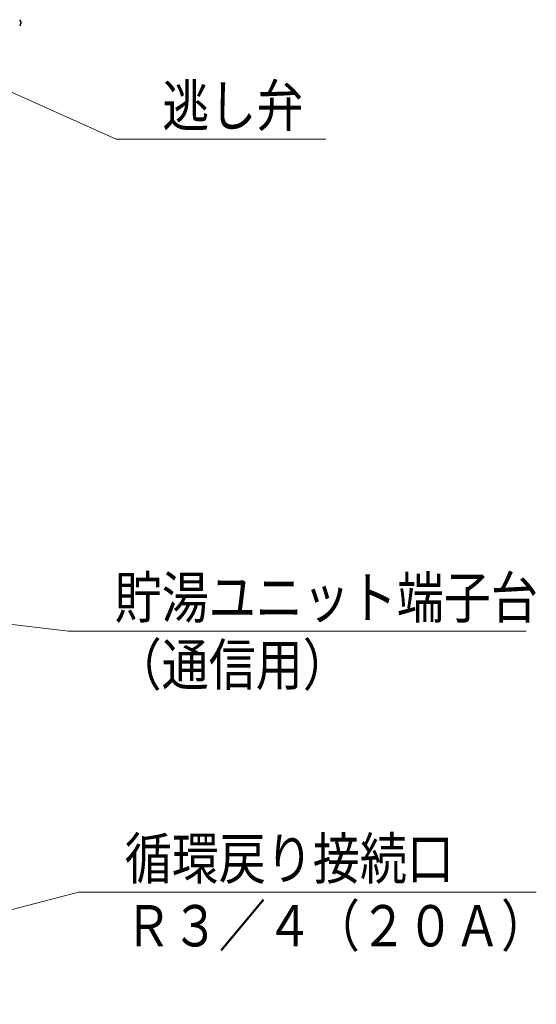
# Model space of a CAD drawing. Extents: x -624 to 1578, y -748 to 2321.
# Drawn here: x 119 to 159, y 86 to 162 of the extents above; entities that cross this region are included whole.
import ezdxf

# ---------------------------------------------------------------- set-up
doc = ezdxf.new("R2010")
doc.units = 0
doc.layers.get('0').update_dxf_attribs({"linetype": 'CONTINUOUS'})
doc.layers.add('DD0', color=7, linetype='CONTINUOUS')
doc.layers.add('M1', color=3, linetype='CONTINUOUS')
doc.styles.get("Standard").update_dxf_attribs({"font": 'txt', "bigfont": 'BIGFONT'})
doc.dimstyles.new('LEADSTYL', dxfattribs={"dimtxt": 3.2, "dimasz": 3, "dimexe": 0.18, "dimexo": 0.0625, "dimgap": 1, "dimtad": 0, "dimtih": 1, "dimtoh": 1, "dimdec": 4, "dimzin": 0, "dimdsep": 46, "dimtxsty": 'STANDARD', "dimblk1": 'OPEN', "dimblk2": 'OPEN', "dimsah": 1, "dimcen": 0.09, "dimadec": 0, "dimazin": 0, "dimtfac": 1, "dimtdec": 4, "dimtofl": 0, "dimtmove": 0, "dimatfit": 3, "dimfxl": 1, "dimtolj": 1, "dimtzin": 0, "dimarcsym": 0})

# ---------------------------------------------------------------- blocks, each defined once
blk = doc.blocks.new('_OPEN')
at = {"color": 0, "lineweight": 13}
for p, q in [((-0.965926, 0.258819), (0, 0)), ((0, 0), (-1, 0)), ((0, 0), (-0.965926, -0.258819))]:
    blk.add_line(p, q, dxfattribs=at)

msp = doc.modelspace()

# ---------------------------------------------------------------- linework, layer by layer
at = {"layer": 'M1', "linetype": 'CONTINUOUS', "lineweight": 25}
for p, q in [((118.840602, 161.705943), (118.852572, 161.705943)), ((118.853868, 161.697831), (118.840807, 161.697831)), ((118.840822, 161.695262), (118.852572, 161.695262)), ((118.847595, 161.795666), (118.852572, 161.795666)), ((118.850979, 161.781707), (118.853868, 161.781707)), ((118.851457, 161.70012), (118.850979, 161.697831)), ((118.852572, 161.705943), (118.851457, 161.70012))]:
    msp.add_line(p, q, dxfattribs=at)
for start, end in [(10.339585, 48.150997), (311.849003, 349.824587)]:
    msp.add_arc((118.542088, 161.739767), 0.315476, start, end, dxfattribs=at)
at = {"layer": 'M1', "linetype": 'CONTINUOUS', "lineweight": 25, "extrusion": (0, 0, -1)}
for points, knots in [([(118.839889, 161.84149), (118.840582, 161.839622), (118.841275, 161.837753), (118.84194, 161.835875), (118.842605, 161.833997), (118.843242, 161.83211), (118.843859, 161.830219), (118.844476, 161.828328), (118.845072, 161.826433), (118.845646, 161.824533), (118.846219, 161.822633), (118.84677, 161.820728), (118.8473, 161.818817), (118.847829, 161.816905), (118.848337, 161.814986), (118.848821, 161.813065), (118.849305, 161.811143), (118.849765, 161.809218), (118.850205, 161.807289), (118.850646, 161.80536), (118.851066, 161.803427), (118.851457, 161.801489), (118.851848, 161.799552), (118.85221, 161.797609), (118.852572, 161.795666)], [0, 0, 0, 0, 1, 1, 1, 2, 2, 2, 3, 3, 3, 4, 4, 4, 5, 5, 5, 6, 6, 6, 7, 7, 7, 8, 8, 8, 8]), ([(118.839889, 161.819413), (118.840034, 161.820376), (118.840178, 161.82134), (118.840298, 161.822297), (118.840417, 161.823255), (118.840511, 161.824207), (118.840588, 161.825153), (118.840665, 161.826098), (118.840725, 161.827038), (118.840764, 161.827972), (118.840803, 161.828906), (118.840822, 161.829834), (118.840822, 161.830755), (118.840822, 161.831676), (118.840803, 161.832589), (118.840764, 161.833497), (118.840725, 161.834405), (118.840665, 161.835308), (118.840588, 161.836203), (118.840511, 161.837099), (118.840417, 161.837988), (118.840298, 161.838868), (118.840178, 161.839748), (118.840034, 161.840619), (118.839889, 161.84149)], [0, 0, 0, 0, 1, 1, 1, 2, 2, 2, 3, 3, 3, 4, 4, 4, 5, 5, 5, 6, 6, 6, 7, 7, 7, 8, 8, 8, 8]), ([(118.852572, 161.773589), (118.85221, 161.775531), (118.851848, 161.777473), (118.851457, 161.779412), (118.851066, 161.781351), (118.850646, 161.783287), (118.850205, 161.785217), (118.849765, 161.787148), (118.849305, 161.789073), (118.848821, 161.790993), (118.848337, 161.792913), (118.847829, 161.794827), (118.8473, 161.796739), (118.84677, 161.798651), (118.846219, 161.800559), (118.845646, 161.802461), (118.845072, 161.804363), (118.844476, 161.806258), (118.843859, 161.808147), (118.843242, 161.810037), (118.842605, 161.811921), (118.84194, 161.813798), (118.841275, 161.815674), (118.840582, 161.817544), (118.839889, 161.819413)], [0, 0, 0, 0, 1, 1, 1, 2, 2, 2, 3, 3, 3, 4, 4, 4, 5, 5, 5, 6, 6, 6, 7, 7, 7, 8, 8, 8, 8]), ([(118.839889, 161.717572), (118.840582, 161.718493), (118.841275, 161.719413), (118.84194, 161.720338), (118.842605, 161.721262), (118.843242, 161.722191), (118.843859, 161.723121), (118.844476, 161.724051), (118.845072, 161.724982), (118.845646, 161.725917), (118.846219, 161.726851), (118.84677, 161.727789), (118.8473, 161.72873), (118.847829, 161.729671), (118.848337, 161.730615), (118.848821, 161.731561), (118.849305, 161.732507), (118.849765, 161.733455), (118.850205, 161.734404), (118.850646, 161.735354), (118.851066, 161.736306), (118.851457, 161.73726), (118.851848, 161.738213), (118.85221, 161.739167), (118.852572, 161.740121)], [0, 0, 0, 0, 1, 1, 1, 2, 2, 2, 3, 3, 3, 4, 4, 4, 5, 5, 5, 6, 6, 6, 7, 7, 7, 8, 8, 8, 8]), ([(118.839889, 161.672714), (118.840034, 161.674555), (118.840178, 161.676397), (118.840298, 161.678245), (118.840417, 161.680093), (118.840511, 161.681948), (118.840588, 161.683806), (118.840665, 161.685664), (118.840725, 161.687526), (118.840764, 161.689391), (118.840803, 161.691256), (118.840822, 161.693123), (118.840822, 161.694994), (118.840822, 161.696864), (118.840803, 161.698738), (118.840764, 161.700615), (118.840725, 161.702491), (118.840665, 161.70437), (118.840588, 161.706253), (118.840511, 161.708136), (118.840417, 161.710023), (118.840298, 161.71191), (118.840178, 161.713797), (118.840034, 161.715684), (118.839889, 161.717572)], [0, 0, 0, 0, 1, 1, 1, 2, 2, 2, 3, 3, 3, 4, 4, 4, 5, 5, 5, 6, 6, 6, 7, 7, 7, 8, 8, 8, 8]), ([(118.852572, 161.695262), (118.85221, 161.694306), (118.851848, 161.693349), (118.851457, 161.692395), (118.851066, 161.691441), (118.850646, 161.69049), (118.850205, 161.68954), (118.849765, 161.68859), (118.849305, 161.687643), (118.848821, 161.686697), (118.848337, 161.685751), (118.847829, 161.684807), (118.8473, 161.683866), (118.84677, 161.682925), (118.846219, 161.681987), (118.845646, 161.681052), (118.845072, 161.680118), (118.844476, 161.679187), (118.843859, 161.678257), (118.843242, 161.677327), (118.842605, 161.676397), (118.84194, 161.675473), (118.841275, 161.67455), (118.840582, 161.673632), (118.839889, 161.672714)], [0, 0, 0, 0, 1, 1, 1, 2, 2, 2, 3, 3, 3, 4, 4, 4, 5, 5, 5, 6, 6, 6, 7, 7, 7, 8, 8, 8, 8]), ([(118.852572, 161.795666), (118.852988, 161.793249), (118.853404, 161.790832), (118.853662, 161.788955), (118.853921, 161.787077), (118.854023, 161.78574), (118.854196, 161.78415), (118.854319, 161.783024), (118.854477, 161.781771), (118.854107, 161.781868), (118.854039, 161.781885), (118.853953, 161.781948), (118.853868, 161.782011)], [0, 0, 0, 0, 1, 1, 1, 2, 2, 2, 3, 3, 3, 4, 4, 4, 4]), ([(118.852572, 161.740121), (118.852974, 161.741573), (118.853376, 161.743026), (118.853662, 161.744949), (118.853949, 161.746871), (118.854121, 161.749264), (118.854196, 161.751767), (118.854271, 161.75427), (118.854249, 161.756883), (118.854107, 161.759689), (118.853964, 161.762495), (118.8537, 161.765494), (118.853424, 161.767843), (118.853148, 161.770191), (118.85286, 161.77189), (118.852572, 161.773589)], [0, 0, 0, 0, 1, 1, 1, 2, 2, 2, 3, 3, 3, 4, 4, 4, 5, 5, 5, 5]), ([(118.852572, 161.739411), (118.852974, 161.737959), (118.853376, 161.736506), (118.853662, 161.734583), (118.853949, 161.73266), (118.854121, 161.730267), (118.854196, 161.727764), (118.854271, 161.725262), (118.854249, 161.722649), (118.854107, 161.719843), (118.853964, 161.717037), (118.8537, 161.714038), (118.853424, 161.711689), (118.853148, 161.70934), (118.85286, 161.707642), (118.852572, 161.705943)], [0, 0, 0, 0, 1, 1, 1, 2, 2, 2, 3, 3, 3, 4, 4, 4, 5, 5, 5, 5]), ([(118.852572, 161.683866), (118.852985, 161.686272), (118.853398, 161.688678), (118.853662, 161.690583), (118.853927, 161.692488), (118.854044, 161.693893), (118.854196, 161.695381), (118.854303, 161.696438), (118.854428, 161.697536), (118.854107, 161.697664), (118.853939, 161.697731), (118.853652, 161.697536), (118.853424, 161.697265), (118.853006, 161.696768), (118.852789, 161.696015), (118.852572, 161.695262)], [0, 0, 0, 0, 1, 1, 1, 2, 2, 2, 3, 3, 3, 4, 4, 4, 5, 5, 5, 5]), ([(118.853034, 161.771634), (118.853262, 161.771643), (118.85349, 161.771653), (118.853662, 161.771753), (118.854198, 161.772062), (118.854199, 161.773235), (118.854196, 161.774685), (118.854193, 161.776391), (118.854186, 161.778479), (118.854107, 161.779942), (118.854049, 161.780995), (118.853955, 161.781723), (118.853861, 161.782452)], [0, 0, 0, 0, 1, 1, 1, 2, 2, 2, 3, 3, 3, 4, 4, 4, 4])]:
    msp.add_open_spline(points, degree=3, knots=knots, dxfattribs=at)

# ---------------------------------------------------------------- texts
at = {"layer": 'DD0', "width": 0.833333}
for s, p in [('逃し弁', (129.785919, 153.718719)), ('貯湯ユニット端子台', (126.096664, 115.669182)), ('（通信用）', (126.096664, 110.469185)), ('循環戻り接続口', (126.876732, 95.46846)), ('Ｒ３／４（２０Ａ）', (126.876732, 90.268463))]:
    msp.add_text(s, height=3.2, dxfattribs=at).set_placement(p)

# ---------------------------------------------------------------- leaders
at = {"layer": 'DD0'}
for points, override in [([(115.448006, 157.565781), (126.219254, 152.718719), (142.41925, 152.718719)], {"dimldrblk": 'DOT', "dimlwd": 13, "dimlwe": 13}), ([(90.201736, 118.473915), (122.529991, 114.669182), (157.929993, 114.669182)], {"dimldrblk": 'OPEN', "dimlwd": 13, "dimlwe": 13}), ([(89.910057, 85.791962), (123.310059, 94.46846), (158.710068, 94.46846)], {"dimldrblk": 'OPEN', "dimlwd": 13, "dimlwe": 13})]:
    msp.add_leader(points, dimstyle='LEADSTYL', override=override, dxfattribs=at)

doc.saveas('drawing.dxf')
